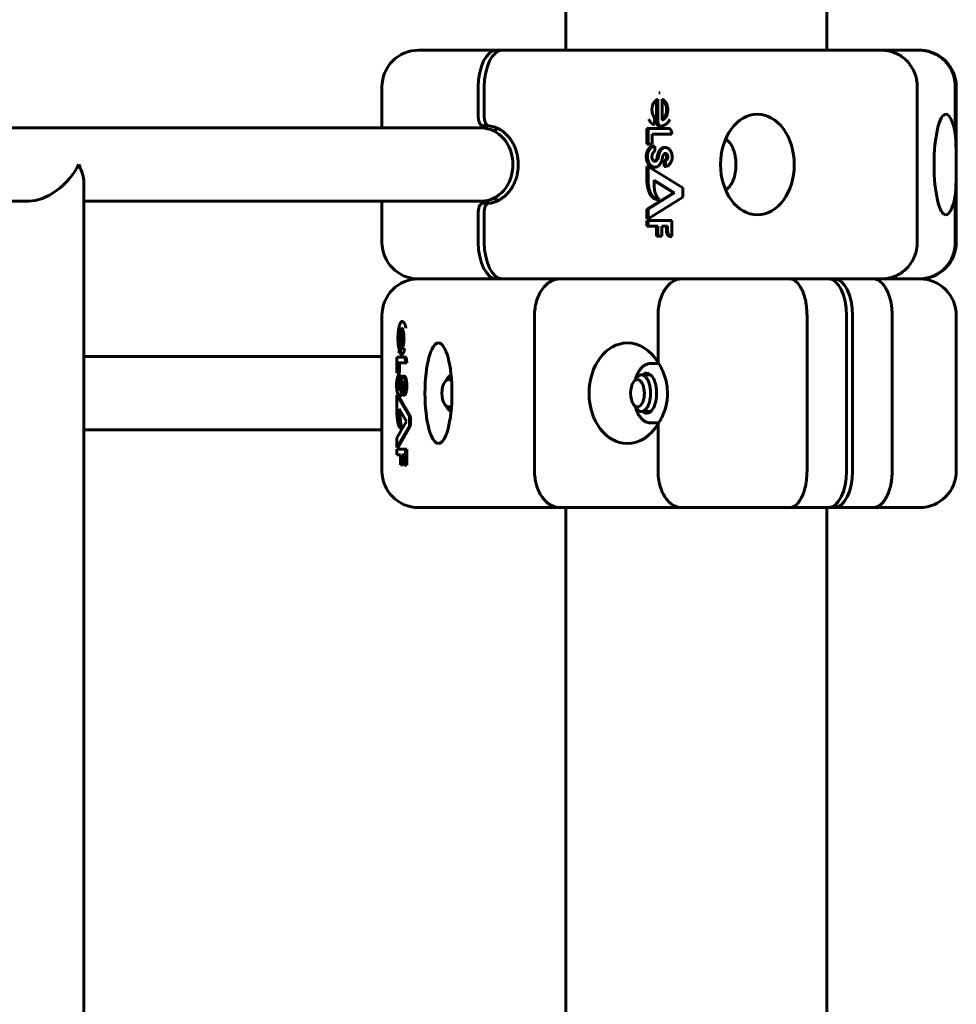
# Model space of a CAD drawing. Units: millimetres. Extents: x -2096 to 2096, y -2682 to 2811.
# Drawn here: x 420 to 624, y 171 to 387 of the extents above; entities that cross this region are included whole.
import ezdxf

# ---------------------------------------------------------------- set-up
doc = ezdxf.new("R2010")
doc.units = ezdxf.units.MM
doc.linetypes.add('K5LT_BASIC', pattern=[0])

msp = doc.modelspace()

# ---------------------------------------------------------------- linework, layer by layer
at = {"color": 150, "linetype": 'K5LT_BASIC', "lineweight": 60}
for p, q in [((539, 380), (539, 516.19)), ((596, 380), (596, 516.19)), ((506.8, 380), (523.85, 380)), ((525.15, 380), (523.85, 380)), ((525.15, 380), (542.2, 380)), ((542.2, 380), (597.2, 380)), ((597.2, 380), (608.03, 380)), ((608.03, 380), (616.2, 380)), ((616.2, 380), (616.32, 380)), ((498.8, 372), (498.8, 363)), ((519.85, 372), (519.85, 365.48)), ((521.15, 365.48), (521.15, 372)), ((559.3, 370.69), (559.57, 370.69)), ((615.8, 338), (615.8, 372)), ((624.1, 361.7), (624.1, 372)), ((624.32, 338), (624.32, 372)), ((558.83, 364.28), (558.83, 369.15)), ((559.1, 369.28), (559.1, 364.28)), ((560.01, 369.27), (560.01, 364.7)), ((558.38, 363.75), (558.38, 365.23)), ((352.45, 363), (520.5, 363)), ((522.12, 363.47), (520.85, 363.47)), ((556.69, 362.9), (556.96, 362.9)), ((556.69, 359.48), (556.69, 362.9)), ((561.38, 362.9), (556.96, 362.9)), ((556.96, 362.9), (556.96, 359.48)), ((558.11, 363.75), (558.38, 363.75)), ((559.49, 363.38), (559.76, 363.38)), ((562.12, 361.64), (562.12, 361.89)), ((557.88, 359.48), (557.88, 361.64)), ((557.88, 361.64), (562.12, 361.64)), ((556.69, 359.48), (556.96, 359.48)), ((556.96, 359.48), (557.88, 359.48)), ((557.6, 358.88), (557.86, 358.88)), ((558.13, 359), (558.4, 359)), ((558.42, 359), (558.4, 359)), ((558.42, 357.96), (558.42, 359)), ((560.47, 358.73), (560.74, 358.73)), ((558.53, 355.87), (558.79, 355.87)), ((560.48, 355.94), (560.75, 355.94)), ((560.48, 354.61), (560.48, 355.94)), ((560.75, 355.94), (560.75, 354.61)), ((556.69, 351.61), (556.69, 354.61)), ((556.69, 354.61), (556.96, 354.61)), ((564.52, 349.93), (556.96, 354.61)), ((556.96, 354.61), (556.96, 351.61)), ((558.08, 354.4), (558.35, 354.4)), ((558.13, 354.4), (558.4, 354.4)), ((560.48, 354.61), (560.75, 354.61)), ((433.62, 39), (433.62, 351)), ((556.69, 351.61), (556.96, 351.61)), ((558.32, 349.83), (558.32, 351.6)), ((558.32, 351.6), (562.76, 348.85)), ((562.49, 348.85), (558.32, 351.43)), ((556.69, 345.22), (562.49, 348.85)), ((562.76, 348.85), (556.96, 345.22)), ((557.04, 349.31), (557.31, 349.31)), ((562.49, 348.85), (562.76, 348.85)), ((564.52, 347.87), (564.52, 349.93)), ((352.45, 347), (421.62, 347)), ((433.62, 347), (520.5, 347)), ((498.8, 347), (498.8, 338)), ((556.96, 343.13), (564.52, 347.87)), ((559.11, 347.34), (559.38, 347.34)), ((624.1, 338), (624.1, 348.3)), ((519.85, 344.53), (519.85, 338)), ((520.85, 346.54), (522.12, 346.54)), ((521.15, 338), (521.15, 344.53)), ((556.69, 345.22), (556.96, 345.22)), ((556.69, 343.13), (556.69, 345.22)), ((556.96, 345.22), (556.96, 343.13)), ((556.69, 343.13), (556.96, 343.13)), ((556.69, 341.5), (556.69, 342.79)), ((556.69, 342.79), (556.96, 342.79)), ((556.96, 342.79), (556.96, 341.5)), ((562.12, 342.79), (556.96, 342.79)), ((562.12, 339.24), (562.12, 342.79)), ((556.69, 341.5), (556.96, 341.5)), ((556.96, 341.5), (559.1, 341.5)), ((558.83, 339.35), (558.83, 341.5)), ((559.1, 341.5), (559.1, 339.35)), ((559.96, 341.5), (561.23, 341.5)), ((559.96, 339.35), (559.96, 341.5)), ((560.96, 340.58), (560.96, 341.5)), ((560.96, 340.58), (561.23, 340.58)), ((561.23, 341.5), (561.23, 340.58)), ((558.83, 339.35), (559.1, 339.35)), ((559.1, 339.35), (559.96, 339.35)), ((561.85, 339.24), (562.12, 339.24)), ((523.85, 330), (506.8, 330)), ((506.8, 330), (523.85, 330)), ((542.2, 330), (523.85, 330)), ((542.2, 330), (525.15, 330)), ((542.2, 330), (564.25, 330)), ((587.9, 330), (542.2, 330)), ((564.25, 330), (587.9, 330)), ((587.9, 330), (596.35, 330)), ((597.65, 330), (596.35, 330)), ((597.65, 330), (606.1, 330)), ((608.03, 330), (597.65, 330)), ((606.1, 330), (616.32, 330)), ((616.2, 330), (608.03, 330)), ((616.32, 330), (616.2, 330)), ((498.8, 288), (498.8, 322)), ((532.14, 288), (532.14, 322)), ((559.13, 311.7), (559.13, 322)), ((591.69, 288), (591.69, 322)), ((600.35, 288), (600.35, 322)), ((601.65, 322), (601.65, 288)), ((610.31, 322), (610.31, 288)), ((624.32, 322), (624.32, 288)), ((502.82, 319.28), (502.82, 314.28)), ((503.26, 320.69), (502.99, 320.69)), ((503.15, 319.27), (503.15, 314.7)), ((503.42, 315.27), (503.42, 318.7)), ((502.82, 315.23), (502.56, 315.23)), ((502.56, 313.75), (502.56, 315.23)), ((498.8, 313), (433.62, 313)), ((503.66, 312.9), (502.04, 312.9)), ((502.04, 312.9), (502.04, 309.48)), ((502.83, 313.75), (502.56, 313.75)), ((502.83, 314.13), (502.83, 313.75)), ((503.33, 313.38), (503.06, 313.38)), ((503.92, 312.9), (503.66, 312.9)), ((502.38, 309.48), (502.38, 311.64)), ((502.38, 311.64), (503.93, 311.64)), ((502.64, 311.64), (502.64, 309.48)), ((503.93, 311.64), (503.93, 311.89)), ((504.2, 311.64), (503.93, 311.64)), ((504.2, 311.89), (504.2, 311.64)), ((557.43, 311.5), (557.43, 311.5)), ((557.43, 311.5), (557.56, 311.5)), ((558.8, 311.5), (557.56, 311.5)), ((558.8, 311.5), (559.26, 311.5)), ((502.04, 309.48), (502.38, 309.48)), ((502.64, 309.48), (502.38, 309.48)), ((502.83, 309), (502.56, 309)), ((502.57, 309), (502.56, 309)), ((502.84, 309), (502.57, 309)), ((502.57, 307.96), (502.57, 309)), ((502.84, 307.96), (502.57, 307.96)), ((502.83, 309), (502.84, 309)), ((502.84, 309), (502.84, 307.96)), ((503.69, 308.73), (503.42, 308.73)), ((513.11, 308.27), (512.53, 307.45)), ((554.36, 308.27), (553.78, 307.45)), ((555.51, 309), (557.52, 309)), ((502.62, 306.96), (502.35, 306.96)), ((503.42, 305.94), (503.42, 304.61)), ((504.81, 299.93), (502.04, 304.61)), ((502.31, 304.61), (502.04, 304.61)), ((502.04, 304.61), (502.04, 301.61)), ((502.31, 304.61), (505.07, 299.93)), ((502.83, 304.4), (502.56, 304.4)), ((503.69, 304.61), (503.42, 304.61)), ((502.53, 299.83), (502.53, 301.6)), ((502.53, 301.6), (504.16, 298.85)), ((513.11, 301.74), (512.53, 302.55)), ((554.36, 301.74), (553.78, 302.55)), ((502.8, 299.83), (502.53, 299.83)), ((502.8, 301.14), (502.8, 299.83)), ((505.07, 299.93), (504.81, 299.93)), ((504.81, 297.87), (504.81, 299.93)), ((505.07, 299.93), (505.07, 297.87)), ((555.51, 301), (557.52, 301)), ((504.16, 298.85), (502.04, 295.22)), ((502.04, 293.13), (504.81, 297.87)), ((505.07, 297.87), (502.31, 293.13)), ((503.19, 297.34), (502.92, 297.34)), ((505.07, 297.87), (504.81, 297.87)), ((557.43, 298.5), (557.43, 298.51)), ((557.56, 298.5), (557.43, 298.5)), ((558.8, 298.5), (557.56, 298.5)), ((559.26, 298.5), (558.8, 298.5)), ((559.13, 288), (559.13, 298.3)), ((498.8, 297), (433.62, 297)), ((502.04, 295.22), (502.04, 293.13)), ((502.31, 293.13), (502.04, 293.13)), ((502.04, 292.79), (502.04, 291.5)), ((503.93, 292.79), (502.04, 292.79)), ((502.04, 291.5), (502.82, 291.5)), ((502.82, 291.5), (502.82, 289.35)), ((503.14, 291.5), (503.6, 291.5)), ((503.14, 289.35), (503.14, 291.5)), ((503.4, 291.5), (503.4, 289.35)), ((503.6, 291.5), (503.6, 290.58)), ((503.93, 289.24), (503.93, 292.79)), ((504.2, 292.79), (503.93, 292.79)), ((504.2, 292.79), (504.2, 289.24)), ((502.82, 289.35), (503.14, 289.35)), ((503.4, 289.35), (503.14, 289.35)), ((504.2, 289.24), (503.93, 289.24)), ((526.93, 280), (506.8, 280)), ((526.93, 280), (525.15, 280)), ((537.71, 280), (526.93, 280)), ((564.25, 280), (537.71, 280)), ((539, 60), (539, 280)), ((587.9, 280), (564.25, 280)), ((596.35, 280), (587.9, 280)), ((596, 60), (596, 280)), ((597.65, 280), (596.35, 280)), ((606.1, 280), (597.65, 280)), ((616.32, 280), (606.1, 280))]:
    msp.add_line(p, q, dxfattribs=at)
for centre, radius, start, end in [((506.8, 372), 8, 90, 180), ((616.32, 372), 8, 0, 90), ((569.69, 355), 7, 46.1439, 52.8683), ((569.69, 355), 7, 307.1317, 313.8538), ((506.8, 338), 8, 180, 270), ((616.32, 338), 8, 270, 0), ((506.8, 322), 8, 90, 180), ((616.32, 322), 8, 0, 90), ((506.8, 288), 8, 180, 270), ((616.32, 288), 8, 270, 0)]:
    msp.add_arc(centre, radius, start, end, dxfattribs=at)
for centre, major_axis, ratio, start_param, end_param in [((523.85, 372), (0, 8), 0.5, 0, 1.570796), ((525.15, 372), (0, -8), 0.5, 3.141593, 4.712389), ((580.85, 355), (0, -11), 0.732051, 3.141593, 6.283185), ((580.85, 355), (0, -11), 0.732051, 1.570796, 3.141593), ((622.04, 355), (0, 11), 0.235229, 0.006889, 3.134748), ((622.04, 355), (0, 11), 0.235229, 5.367177, 6.290074), ((559.49, 364.28), (0, 0.9), 0.732051, 1.570796, 3.139991), ((559.76, 364.28), (0, 0.9), 0.732051, 1.570796, 3.139991), ((520.5, 355), (0, 8), 0.866025, 3.141593, 6.283185), ((527, 355), (0, 8.5), 0.866025, 0.390967, 0.530728), ((559.76, 364.28), (0, 0.9), 0.732051, 3.139991, 3.237294), ((573.32, 355), (0, -5.6), 0.5, -3.589536, -3.589506), ((558.45, 356.66), (0, 0.918), 0.732051, 1.230059, 3.134431), ((558.18, 356.66), (0, 0.918), 0.732051, 3.339155, 3.682262), ((558.4, 356.7), (0, 2.3), 0.732051, 3.142039, 4.525758), ((558.45, 356.66), (0, 0.918), 0.732051, 3.134431, 3.682262), ((425.62, 355), (6.93, 6.93), 0.57735, 3.665191, 5.235988), ((425.62, 355), (-6.93, 6.93), 0.57735, 3.665191, 4.18879), ((558.13, 356.7), (0, 2.3), 0.732051, 3.112376, 3.14204), ((558.4, 356.7), (0, 2.3), 0.732051, 3.112376, 3.142039), ((580.85, 355), (0, -11), 0.732051, 0, 1.570796), ((527, 355), (0, 8.5), 0.866025, 2.610865, 2.750625), ((622.04, 355), (0, 11), 0.235229, 3.134748, 4.057601), ((523.85, 338), (0, -8), 0.5, 4.712389, 6.283185), ((525.15, 338), (0, -8), 0.5, 4.712389, 6.283185), ((596.35, 322), (0, 8), 0.5, 4.712389, 6.283185), ((597.65, 322), (0, 8), 0.5, 4.712389, 6.283185), ((511.15, 305), (0, -11), 0.267949, 3.141593, 6.283185), ((511.15, 305), (0, -11), 0.267949, 1.570796, 3.141593), ((552.46, 305), (0, 11), 0.764771, 0.006889, 3.134748), ((552.46, 305), (0, 11), 0.764771, 5.367177, 6.290074), ((503.06, 314.28), (0, 0.9), 0.267949, 1.570796, 3.139991), ((503.06, 314.28), (0, 0.9), 0.267949, 3.139991, 3.237294), ((503.33, 314.28), (0, 0.9), 0.267949, 3.139991, 3.237294), ((558.8, 305), (0, 6.5), 0.5, 6.125956, 6.283185), ((513.39, 305), (0, -3), 0.5, 3.141593, 3.757072), ((513.39, 305), (0, -3), 0.5, 2.72298, 3.141593), ((554.64, 305), (0, -3), 0.5, 3.141593, 3.757072), ((554.64, 305), (0, -3), 0.5, 5.667706, 9.424778), ((556.64, 305), (0, -4.38), 0.5, 3.141593, 3.558648), ((557.18, 305), (0, -4.38), 0.5, 3.265628, 3.558648), ((556.64, 305), (0, -4.38), 0.5, 1.570796, 3.141593), ((502.58, 306.66), (0, 0.918), 0.267949, 1.230059, 3.134431), ((502.56, 306.7), (0, 2.3), 0.267949, 3.142039, 4.525758), ((502.85, 306.66), (0, 0.918), 0.267949, 1.230059, 2.550601), ((502.58, 306.66), (0, 0.918), 0.267949, 3.134431, 3.682262), ((502.83, 306.7), (0, 2.3), 0.267949, 3.14204, 4.525758), ((513.39, 305), (0, -3), 0.5, 3.757072, 5.667706), ((554.64, 305), (0, -3), 0.5, 3.757072, 5.667706), ((502.56, 306.7), (0, 2.3), 0.267949, 3.112376, 3.142039), ((511.15, 305), (0, -11), 0.267949, 0, 1.570796), ((556.64, 305), (0, -4.38), 0.5, 0, 1.570796), ((513.39, 305), (0, -3), 0.5, 5.667706, 6.701798), ((556.64, 305), (0, -4.38), 0.5, 5.86613, 6.283185), ((557.18, 305), (0, -4.38), 0.5, 5.86613, 6.15915), ((552.46, 305), (0, 11), 0.764771, 3.134748, 4.057601), ((558.8, 305), (0, -6.5), 0.5, 0, 0.15723), ((596.35, 288), (0, 8), 0.5, 3.141593, 4.712389), ((597.65, 288), (0, -8), 0.5, 0, 1.570796)]:
    msp.add_ellipse(centre, major_axis=major_axis, ratio=ratio, start_param=start_param, end_param=end_param, dxfattribs=at)
for points, knots in [([(615.8, 372), (615.8, 372.53), (615.75, 373.05), (615.6, 373.82), (615.54, 374.07), (615.39, 374.57), (615.3, 374.82), (615.01, 375.55), (614.77, 376.01), (614.21, 376.88), (613.88, 377.29), (613.17, 378.03), (612.78, 378.36), (612.14, 378.8), (611.92, 378.93), (611.47, 379.18), (611.01, 379.4), (610.54, 379.58), (610.05, 379.73), (609.81, 379.8), (609.3, 379.9), (609.05, 379.94), (608.54, 379.99), (608.29, 380), (608.03, 380)], [0, 0, 0, 0, 0.00156232, 0.00156232, 0.00234348, 0.00234348, 0.00312464, 0.00312464, 0.00468696, 0.00468696, 0.00624928, 0.00624928, 0.0078116, 0.0078116, 0.00859276, 0.00859276, 0.00937392, 0.01015508, 0.01015508, 0.01093624, 0.01093624, 0.0117174, 0.0117174, 0.01249857, 0.01249857, 0.01249857, 0.01249857]), ([(624.1, 372), (624.1, 372.53), (624.04, 373.05), (623.89, 373.82), (623.83, 374.07), (623.68, 374.58), (623.59, 374.83), (623.3, 375.55), (623.05, 376.01), (622.48, 376.88), (622.15, 377.29), (621.42, 378.03), (621.02, 378.36), (620.38, 378.8), (620.15, 378.94), (619.7, 379.18), (619.23, 379.4), (618.75, 379.58), (618.25, 379.73), (618, 379.8), (617.49, 379.9), (617.23, 379.94), (616.85, 379.98), (616.72, 379.99), (616.46, 380), (616.33, 380), (616.2, 380)], [0, 0, 0, 0, 0.00156349, 0.00156349, 0.00234524, 0.00234524, 0.00312699, 0.00312699, 0.00469048, 0.00469048, 0.00625398, 0.00625398, 0.00781747, 0.00781747, 0.00859922, 0.00859922, 0.00938097, 0.01016272, 0.01016272, 0.01094446, 0.01094446, 0.01172621, 0.01172621, 0.01211708, 0.01211708, 0.01250796, 0.01250796, 0.01250796, 0.01250796]), ([(519.85, 365.48), (519.85, 365.34), (519.86, 365.21), (519.88, 364.96), (519.9, 364.83), (519.95, 364.59), (519.98, 364.47), (520.05, 364.26), (520.1, 364.15), (520.23, 363.87), (520.35, 363.72), (520.59, 363.52), (520.72, 363.47), (520.85, 363.47)], [0, 0, 0, 0, 0.000391138, 0.000391138, 0.000782275, 0.000782275, 0.001173413, 0.001173413, 0.00156455, 0.00156455, 0.002346825, 0.002346825, 0.0031291, 0.0031291, 0.0031291, 0.0031291]), ([(522.1, 363.47), (522.05, 363.48), (522, 363.49), (521.89, 363.53), (521.83, 363.57), (521.71, 363.67), (521.65, 363.74), (521.54, 363.88), (521.49, 363.97), (521.35, 364.24), (521.28, 364.47), (521.18, 364.95), (521.15, 365.21), (521.15, 365.48)], [0.000101028, 0.000101028, 0.000101028, 0.000101028, 0.000391137, 0.000391137, 0.000782274, 0.000782274, 0.001173411, 0.001173411, 0.001564548, 0.001564548, 0.002346822, 0.002346822, 0.003129096, 0.003129096, 0.003129096, 0.003129096]), ([(522.1, 346.53), (522.11, 346.53), (522.12, 346.54), (522.19, 346.54), (522.26, 346.55), (522.48, 346.58), (522.63, 346.61), (523, 346.69), (523.21, 346.75), (523.65, 346.9), (523.86, 346.99), (524.11, 347.1), (524.15, 347.12), (524.36, 347.24), (524.54, 347.32), (524.91, 347.55), (525.12, 347.69), (525.52, 348), (525.72, 348.17), (526.11, 348.54), (526.29, 348.74), (526.65, 349.17), (526.83, 349.39), (527.12, 349.82), (527.24, 350.02), (527.51, 350.49), (527.65, 350.76), (527.9, 351.34), (528.01, 351.63), (528.21, 352.25), (528.3, 352.57), (528.43, 353.19), (528.48, 353.48), (528.56, 354.12), (528.59, 354.47), (528.6, 355.08), (528.59, 355.32), (528.57, 355.77), (528.55, 355.98), (528.48, 356.54), (528.42, 356.89), (528.27, 357.56), (528.18, 357.89), (527.96, 358.52), (527.84, 358.83), (527.57, 359.41), (527.42, 359.69), (527.1, 360.22), (526.93, 360.47), (526.6, 360.91), (526.43, 361.11), (526.07, 361.51), (525.87, 361.7), (525.47, 362.05), (525.26, 362.21), (524.84, 362.5), (524.63, 362.63), (524.34, 362.79), (524.27, 362.83), (524.05, 362.93), (523.91, 363), (523.55, 363.14), (523.33, 363.22), (523.02, 363.31), (522.92, 363.33), (522.61, 363.4), (522.39, 363.44), (522.15, 363.47), (522.14, 363.47), (522.12, 363.47), (522.11, 363.47), (522.1, 363.47)], [0.12782, 0.12782, 0.12782, 0.12782, 0.15577, 0.15577, 0.383461, 0.383461, 0.894741, 0.894741, 1.635794, 1.635794, 2.385869, 2.385869, 2.53233, 2.53233, 3.145251, 3.145251, 3.920738, 3.920738, 4.710865, 4.710865, 5.518267, 5.518267, 6.345265, 6.345265, 6.996845, 6.996845, 7.858666, 7.858666, 8.720487, 8.720487, 9.623684, 9.623684, 10.401137, 10.401137, 11.345834, 11.345834, 11.997991, 11.997991, 12.543918, 12.543918, 13.489451, 13.489451, 14.401894, 14.401894, 15.301821, 15.301821, 16.180852, 16.180852, 17.038382, 17.038382, 17.798202, 17.798202, 18.617575, 18.617575, 19.417326, 19.417326, 20.200008, 20.200008, 20.463829, 20.463829, 20.969491, 20.969491, 21.726015, 21.726015, 22.050387, 22.050387, 22.793882, 22.793882, 22.844143, 22.844143, 22.872101, 22.872101, 22.872101, 22.872101]), ([(624.1, 361.7), (624.14, 361.23), (624.18, 360.73), (624.23, 359.69), (624.25, 359.14), (624.28, 358), (624.28, 357.41), (624.29, 356.22), (624.3, 355.62), (624.3, 355)], [0, 0, 0, 0, 0.001818967, 0.001818967, 0.003637935, 0.003637935, 0.005456902, 0.005456902, 0.007275869, 0.007275869, 0.007275869, 0.007275869]), ([(574.54, 349.96), (574.54, 349.96), (574.55, 349.97), (574.56, 349.98), (574.57, 349.99), (574.6, 350.02), (574.62, 350.03), (574.66, 350.08), (574.69, 350.12), (574.77, 350.21), (574.81, 350.26), (574.93, 350.41), (575, 350.51), (575.14, 350.73), (575.21, 350.84), (575.35, 351.1), (575.41, 351.23), (575.54, 351.52), (575.6, 351.67), (575.71, 352), (575.77, 352.17), (575.87, 352.52), (575.91, 352.71), (575.99, 353.09), (576.03, 353.29), (576.06, 353.54), (576.07, 353.59), (576.09, 353.72), (576.1, 353.81), (576.13, 354.08), (576.14, 354.27), (576.15, 354.55), (576.16, 354.66), (576.17, 354.99), (576.16, 355.22), (576.15, 355.67), (576.13, 355.89), (576.08, 356.32), (576.06, 356.53), (575.99, 356.92), (575.96, 357.1), (575.89, 357.39), (575.86, 357.5), (575.81, 357.71), (575.77, 357.82), (575.72, 357.98), (575.7, 358.04), (575.67, 358.14), (575.65, 358.19), (575.6, 358.33), (575.56, 358.44), (575.47, 358.64), (575.43, 358.74), (575.32, 358.97), (575.25, 359.1), (575.15, 359.27), (575.12, 359.31), (575.06, 359.41), (575.02, 359.47), (574.97, 359.54), (574.96, 359.56), (574.94, 359.59), (574.93, 359.6), (574.91, 359.63), (574.89, 359.65), (574.86, 359.69), (574.84, 359.72), (574.76, 359.81), (574.72, 359.86), (574.62, 359.96), (574.58, 360.01), (574.54, 360.05)], [0, 0, 0, 0, 0.051379, 0.051379, 0.164695, 0.164695, 0.32939, 0.32939, 0.65878, 0.65878, 1.158847, 1.158847, 1.988362, 1.988362, 2.875662, 2.875662, 3.803076, 3.803076, 4.779208, 4.779208, 5.789543, 5.789543, 6.831146, 6.831146, 7.904286, 7.904286, 8.145288, 8.145288, 8.613429, 8.613429, 9.54971, 9.54971, 10.087169, 10.087169, 11.239409, 11.239409, 12.382479, 12.382479, 13.498183, 13.498183, 14.471193, 14.471193, 15.087413, 15.087413, 15.703634, 15.703634, 16.073275, 16.073275, 16.320699, 16.320699, 16.978571, 16.978571, 17.63726, 17.63726, 18.589865, 18.589865, 18.888916, 18.888916, 19.377876, 19.377876, 19.500116, 19.500116, 19.622356, 19.622356, 19.754007, 19.754007, 20.01731, 20.01731, 20.543914, 20.543914, 21, 21, 21, 21]), ([(624.3, 355), (624.3, 354.63), (624.29, 354.13), (624.29, 353.26), (624.28, 352.65), (624.27, 351.86), (624.26, 351.26), (624.23, 350.41), (624.21, 349.78), (624.17, 349.15), (624.14, 348.74), (624.11, 348.43), (624.1, 348.3)], [0, 0, 0, 0, 2.002327, 2.66651, 4.679416, 5.363769, 7.072792, 8.069934, 10.313523, 10.928376, 12.126775, 13, 13, 13, 13]), ([(520.85, 346.54), (520.78, 346.54), (520.72, 346.52), (520.59, 346.47), (520.53, 346.43), (520.41, 346.33), (520.35, 346.27), (520.24, 346.13), (520.19, 346.04), (520.05, 345.76), (519.98, 345.54), (519.88, 345.06), (519.85, 344.79), (519.85, 344.53)], [0, 0, 0, 0, 0.000391137, 0.000391137, 0.000782274, 0.000782274, 0.001173411, 0.001173411, 0.001564548, 0.001564548, 0.002346822, 0.002346822, 0.003129096, 0.003129096, 0.003129096, 0.003129096]), ([(521.15, 344.53), (521.15, 344.66), (521.16, 344.79), (521.18, 345.05), (521.2, 345.18), (521.25, 345.42), (521.28, 345.53), (521.35, 345.75), (521.4, 345.85), (521.53, 346.13), (521.65, 346.28), (521.87, 346.47), (521.98, 346.52), (522.1, 346.53)], [0, 0, 0, 0, 0.000391138, 0.000391138, 0.000782275, 0.000782275, 0.001173413, 0.001173413, 0.00156455, 0.00156455, 0.002346825, 0.002346825, 0.003028721, 0.003028721, 0.003028721, 0.003028721]), ([(615.8, 338), (615.8, 337.48), (615.75, 336.96), (615.6, 336.19), (615.54, 335.94), (615.39, 335.43), (615.3, 335.18), (615.01, 334.46), (614.77, 334), (614.21, 333.13), (613.88, 332.72), (613.17, 331.98), (612.78, 331.65), (612.14, 331.21), (611.92, 331.07), (611.47, 330.83), (611.01, 330.6), (610.54, 330.43), (610.05, 330.27), (609.81, 330.21), (609.3, 330.11), (609.05, 330.07), (608.54, 330.02), (608.29, 330), (608.03, 330)], [0, 0, 0, 0, 0.00156232, 0.00156232, 0.00234348, 0.00234348, 0.00312464, 0.00312464, 0.00468696, 0.00468696, 0.00624928, 0.00624928, 0.0078116, 0.0078116, 0.00859276, 0.00859276, 0.00937392, 0.01015508, 0.01015508, 0.01093624, 0.01093624, 0.0117174, 0.0117174, 0.01249857, 0.01249857, 0.01249857, 0.01249857]), ([(624.1, 338), (624.1, 337.47), (624.04, 336.96), (623.89, 336.19), (623.83, 335.93), (623.68, 335.43), (623.59, 335.18), (623.3, 334.46), (623.05, 334), (622.48, 333.13), (622.15, 332.71), (621.42, 331.98), (621.02, 331.65), (620.38, 331.21), (620.15, 331.07), (619.7, 330.83), (619.23, 330.6), (618.75, 330.43), (618.25, 330.27), (618, 330.21), (617.49, 330.11), (617.23, 330.07), (616.85, 330.03), (616.72, 330.02), (616.46, 330.01), (616.33, 330), (616.2, 330)], [0, 0, 0, 0, 0.00156349, 0.00156349, 0.00234524, 0.00234524, 0.00312699, 0.00312699, 0.00469048, 0.00469048, 0.00625398, 0.00625398, 0.00781747, 0.00781747, 0.00859922, 0.00859922, 0.00938097, 0.01016272, 0.01016272, 0.01094446, 0.01094446, 0.01172621, 0.01172621, 0.01211708, 0.01211708, 0.01250796, 0.01250796, 0.01250796, 0.01250796]), ([(532.14, 322), (532.14, 322.53), (532.18, 323.05), (532.29, 323.82), (532.33, 324.07), (532.44, 324.57), (532.5, 324.82), (532.71, 325.55), (532.88, 326.01), (533.28, 326.88), (533.52, 327.29), (534.03, 328.03), (534.31, 328.36), (534.76, 328.8), (534.92, 328.93), (535.24, 329.18), (535.57, 329.4), (535.91, 329.58), (536.26, 329.73), (536.44, 329.8), (536.8, 329.9), (536.98, 329.94), (537.34, 329.99), (537.53, 330), (537.71, 330)], [0, 0, 0, 0, 0.00156232, 0.00156232, 0.00234348, 0.00234348, 0.00312464, 0.00312464, 0.00468696, 0.00468696, 0.00624928, 0.00624928, 0.0078116, 0.0078116, 0.00859276, 0.00859276, 0.00937392, 0.01015508, 0.01015508, 0.01093624, 0.01093624, 0.0117174, 0.0117174, 0.01249857, 0.01249857, 0.01249857, 0.01249857]), ([(559.13, 322), (559.13, 322.53), (559.16, 323.05), (559.26, 323.82), (559.3, 324.07), (559.4, 324.58), (559.46, 324.83), (559.65, 325.55), (559.81, 326.01), (560.18, 326.88), (560.4, 327.29), (560.87, 328.03), (561.13, 328.36), (561.55, 328.8), (561.69, 328.94), (561.99, 329.18), (562.29, 329.4), (562.6, 329.58), (562.92, 329.73), (563.09, 329.8), (563.42, 329.9), (563.58, 329.94), (563.83, 329.98), (563.91, 329.99), (564.08, 330), (564.17, 330), (564.25, 330)], [0, 0, 0, 0, 0.00156349, 0.00156349, 0.00234524, 0.00234524, 0.00312699, 0.00312699, 0.00469048, 0.00469048, 0.00625398, 0.00625398, 0.00781747, 0.00781747, 0.00859922, 0.00859922, 0.00938097, 0.01016272, 0.01016272, 0.01094446, 0.01094446, 0.01172621, 0.01172621, 0.01211708, 0.01211708, 0.01250796, 0.01250796, 0.01250796, 0.01250796]), ([(591.69, 322), (591.69, 322.53), (591.67, 323.05), (591.59, 323.82), (591.56, 324.07), (591.49, 324.57), (591.45, 324.82), (591.31, 325.55), (591.19, 326.01), (590.91, 326.88), (590.75, 327.29), (590.4, 328.03), (590.21, 328.36), (589.9, 328.8), (589.79, 328.93), (589.58, 329.18), (589.35, 329.4), (589.12, 329.58), (588.88, 329.73), (588.76, 329.8), (588.52, 329.9), (588.4, 329.94), (588.21, 329.98), (588.15, 329.99), (588.02, 330), (587.96, 330), (587.9, 330)], [0, 0, 0, 0, 0.00156255, 0.00156255, 0.00234382, 0.00234382, 0.0031251, 0.0031251, 0.00468765, 0.00468765, 0.0062502, 0.0062502, 0.00781274, 0.00781274, 0.00859402, 0.00859402, 0.00937529, 0.01015657, 0.01015657, 0.01093784, 0.01093784, 0.01171912, 0.01171912, 0.01210975, 0.01210975, 0.01250039, 0.01250039, 0.01250039, 0.01250039]), ([(610.31, 322), (610.31, 322.53), (610.28, 323.05), (610.2, 323.82), (610.17, 324.07), (610.09, 324.57), (610.04, 324.82), (609.88, 325.55), (609.76, 326.01), (609.45, 326.88), (609.27, 327.29), (608.89, 328.03), (608.68, 328.36), (608.33, 328.8), (608.21, 328.93), (607.97, 329.18), (607.72, 329.4), (607.46, 329.58), (607.2, 329.73), (607.06, 329.8), (606.79, 329.9), (606.65, 329.94), (606.45, 329.98), (606.38, 329.99), (606.24, 330), (606.17, 330), (606.1, 330)], [0, 0, 0, 0, 0.00156255, 0.00156255, 0.00234382, 0.00234382, 0.0031251, 0.0031251, 0.00468765, 0.00468765, 0.0062502, 0.0062502, 0.00781274, 0.00781274, 0.00859402, 0.00859402, 0.00937529, 0.01015657, 0.01015657, 0.01093784, 0.01093784, 0.01171912, 0.01171912, 0.01210975, 0.01210975, 0.01250039, 0.01250039, 0.01250039, 0.01250039]), ([(557.56, 311.5), (557.51, 311.5), (557.47, 311.5), (557.38, 311.5), (557.33, 311.49), (557.2, 311.48), (557.11, 311.46), (556.93, 311.42), (556.84, 311.4), (556.66, 311.34), (556.57, 311.3), (556.4, 311.22), (556.33, 311.18), (556.16, 311.08), (556.07, 311.02), (555.9, 310.89), (555.81, 310.82), (555.63, 310.66), (555.55, 310.58), (555.37, 310.39), (555.29, 310.29), (555.12, 310.06), (555.04, 309.94), (554.87, 309.68), (554.8, 309.54), (554.64, 309.24), (554.57, 309.09), (554.43, 308.75), (554.36, 308.57), (554.26, 308.27), (554.22, 308.15), (554.18, 308.03)], [0, 0, 0, 0, 0.242622, 0.242622, 0.50162, 0.50162, 1.008424, 1.008424, 1.52257, 1.52257, 2.056417, 2.056417, 2.537301, 2.537301, 3.117696, 3.117696, 3.731677, 3.731677, 4.381953, 4.381953, 5.07818, 5.07818, 5.818108, 5.818108, 6.593464, 6.593464, 7.408438, 7.408438, 8.26014, 8.26014, 8.820056, 8.820056, 8.820056, 8.820056]), ([(559.13, 311.7), (559.44, 311.23), (559.73, 310.73), (560.24, 309.69), (560.46, 309.14), (560.83, 308), (560.97, 307.41), (561.15, 306.22), (561.2, 305.62), (561.2, 305)], [0, 0, 0, 0, 0.001818967, 0.001818967, 0.003637935, 0.003637935, 0.005456902, 0.005456902, 0.007275869, 0.007275869, 0.007275869, 0.007275869]), ([(513.11, 308.27), (513.17, 308.36), (513.27, 308.48), (513.45, 308.66), (513.65, 308.82), (513.81, 308.91), (513.9, 308.94)], [0, 0, 0, 0, 1.82102, 2.83154, 4.852581, 7, 7, 7, 7]), ([(554.36, 308.27), (554.42, 308.36), (554.52, 308.48), (554.7, 308.66), (554.85, 308.79), (555.05, 308.9), (555.26, 308.98), (555.43, 309), (555.51, 309)], [0, 0, 0, 0, 1.655951, 2.574871, 4.412711, 5.331631, 7.169471, 9, 9, 9, 9]), ([(555.51, 309), (555.59, 309), (555.72, 308.99), (555.89, 308.94), (556.05, 308.86), (556.25, 308.73), (556.48, 308.52), (556.69, 308.25), (556.88, 307.93), (557.06, 307.56), (557.2, 307.15), (557.32, 306.71), (557.42, 306.24), (557.48, 305.75), (557.51, 305.25), (557.51, 304.75), (557.48, 304.25), (557.42, 303.76), (557.32, 303.29), (557.2, 302.85), (557.05, 302.45), (556.88, 302.08), (556.69, 301.76), (556.48, 301.49), (556.25, 301.27), (556.01, 301.12), (555.76, 301.02), (555.59, 301), (555.51, 301)], [0, 0, 0, 0, 1.160185, 1.740277, 2.320369, 3.480554, 4.640738, 5.800923, 6.961108, 8.121292, 9.281477, 10.441662, 11.601846, 12.762031, 13.922215, 15.0824, 16.242585, 17.402769, 18.562954, 19.723139, 20.883323, 22.043508, 23.203692, 24.363877, 25.524062, 26.684246, 27.844431, 29, 29, 29, 29]), ([(561.2, 305), (561.2, 304.63), (561.18, 304.13), (561.07, 303.14), (560.91, 302.34), (560.65, 301.44), (560.49, 300.97), (560.27, 300.41), (560.06, 299.93), (559.73, 299.29), (559.44, 298.78), (559.21, 298.43), (559.13, 298.3)], [0, 0, 0, 0, 2.002327, 2.66651, 5.363769, 6.394777, 7.739929, 8.069934, 9.687849, 10.621495, 12.126775, 13, 13, 13, 13]), ([(513.9, 301.07), (513.81, 301.1), (513.69, 301.16), (513.48, 301.31), (513.3, 301.48), (513.17, 301.65), (513.11, 301.74)], [0, 0, 0, 0, 2.155459, 3.165979, 5.18702, 7, 7, 7, 7]), ([(554.18, 301.98), (554.21, 301.89), (554.24, 301.8), (554.32, 301.55), (554.37, 301.4), (554.47, 301.16), (554.5, 301.07), (554.59, 300.88), (554.63, 300.79), (554.7, 300.65), (554.73, 300.6), (554.77, 300.51), (554.79, 300.48), (554.86, 300.35), (554.91, 300.27), (555.02, 300.09), (555.08, 300.01), (555.22, 299.81), (555.31, 299.7), (555.49, 299.49), (555.58, 299.39), (555.77, 299.22), (555.86, 299.14), (556, 299.03), (556.04, 299.01), (556.17, 298.92), (556.25, 298.87), (556.43, 298.77), (556.52, 298.73), (556.69, 298.66), (556.77, 298.63), (556.94, 298.58), (557.03, 298.56), (557.21, 298.53), (557.3, 298.51), (557.41, 298.51), (557.42, 298.51), (557.47, 298.51), (557.51, 298.5), (557.56, 298.5)], [17.171036, 17.171036, 17.171036, 17.171036, 17.590727, 17.590727, 18.295545, 18.295545, 18.764656, 18.764656, 19.233767, 19.233767, 19.515049, 19.515049, 19.70473, 19.70473, 20.206396, 20.206396, 20.710382, 20.710382, 21.458545, 21.458545, 22.164064, 22.164064, 22.823929, 22.823929, 23.097374, 23.097374, 23.644266, 23.644266, 24.214887, 24.214887, 24.66529, 24.66529, 25.191835, 25.191835, 25.701487, 25.701487, 25.757344, 25.757344, 26, 26, 26, 26]), ([(555.51, 301), (555.43, 301), (555.3, 301.02), (555.14, 301.07), (554.97, 301.14), (554.77, 301.27), (554.55, 301.48), (554.42, 301.65), (554.36, 301.74)], [0, 0, 0, 0, 1.83784, 2.75676, 3.67568, 5.513521, 7.351361, 9, 9, 9, 9]), ([(532.14, 288), (532.14, 287.48), (532.18, 286.96), (532.29, 286.19), (532.33, 285.94), (532.44, 285.43), (532.5, 285.18), (532.71, 284.46), (532.88, 284), (533.28, 283.13), (533.52, 282.72), (534.03, 281.98), (534.31, 281.65), (534.76, 281.21), (534.92, 281.07), (535.24, 280.83), (535.57, 280.6), (535.91, 280.43), (536.26, 280.27), (536.44, 280.21), (536.8, 280.11), (536.98, 280.07), (537.34, 280.02), (537.53, 280), (537.71, 280)], [0, 0, 0, 0, 0.00156232, 0.00156232, 0.00234348, 0.00234348, 0.00312464, 0.00312464, 0.00468696, 0.00468696, 0.00624928, 0.00624928, 0.0078116, 0.0078116, 0.00859276, 0.00859276, 0.00937392, 0.01015508, 0.01015508, 0.01093624, 0.01093624, 0.0117174, 0.0117174, 0.01249857, 0.01249857, 0.01249857, 0.01249857]), ([(559.13, 288), (559.13, 287.47), (559.16, 286.96), (559.26, 286.19), (559.3, 285.93), (559.4, 285.43), (559.46, 285.18), (559.65, 284.46), (559.81, 284), (560.18, 283.13), (560.4, 282.71), (560.87, 281.98), (561.13, 281.65), (561.55, 281.21), (561.69, 281.07), (561.99, 280.83), (562.29, 280.6), (562.6, 280.43), (562.92, 280.27), (563.09, 280.21), (563.42, 280.11), (563.58, 280.07), (563.83, 280.03), (563.91, 280.02), (564.08, 280.01), (564.17, 280), (564.25, 280)], [0, 0, 0, 0, 0.00156349, 0.00156349, 0.00234524, 0.00234524, 0.00312699, 0.00312699, 0.00469048, 0.00469048, 0.00625398, 0.00625398, 0.00781747, 0.00781747, 0.00859922, 0.00859922, 0.00938097, 0.01016272, 0.01016272, 0.01094446, 0.01094446, 0.01172621, 0.01172621, 0.01211708, 0.01211708, 0.01250796, 0.01250796, 0.01250796, 0.01250796]), ([(591.69, 288), (591.69, 287.48), (591.67, 286.96), (591.59, 286.19), (591.56, 285.94), (591.49, 285.43), (591.45, 285.18), (591.31, 284.46), (591.19, 284), (590.91, 283.13), (590.75, 282.72), (590.4, 281.98), (590.21, 281.65), (589.9, 281.21), (589.79, 281.07), (589.58, 280.83), (589.35, 280.6), (589.12, 280.43), (588.88, 280.27), (588.76, 280.21), (588.52, 280.11), (588.4, 280.07), (588.21, 280.03), (588.15, 280.02), (588.02, 280.01), (587.96, 280), (587.9, 280)], [0, 0, 0, 0, 0.00156255, 0.00156255, 0.00234382, 0.00234382, 0.0031251, 0.0031251, 0.00468765, 0.00468765, 0.0062502, 0.0062502, 0.00781274, 0.00781274, 0.00859402, 0.00859402, 0.00937529, 0.01015657, 0.01015657, 0.01093784, 0.01093784, 0.01171912, 0.01171912, 0.01210975, 0.01210975, 0.01250039, 0.01250039, 0.01250039, 0.01250039]), ([(610.31, 288), (610.31, 287.48), (610.28, 286.96), (610.2, 286.19), (610.17, 285.94), (610.09, 285.43), (610.04, 285.18), (609.88, 284.46), (609.76, 284), (609.45, 283.13), (609.27, 282.72), (608.89, 281.98), (608.68, 281.65), (608.33, 281.21), (608.21, 281.07), (607.97, 280.83), (607.72, 280.6), (607.46, 280.43), (607.2, 280.27), (607.06, 280.21), (606.79, 280.11), (606.65, 280.07), (606.45, 280.03), (606.38, 280.02), (606.24, 280.01), (606.17, 280), (606.1, 280)], [0, 0, 0, 0, 0.00156255, 0.00156255, 0.00234382, 0.00234382, 0.0031251, 0.0031251, 0.00468765, 0.00468765, 0.0062502, 0.0062502, 0.00781274, 0.00781274, 0.00859402, 0.00859402, 0.00937529, 0.01015657, 0.01015657, 0.01093784, 0.01093784, 0.01171912, 0.01171912, 0.01210975, 0.01210975, 0.01250039, 0.01250039, 0.01250039, 0.01250039])]:
    msp.add_open_spline(points, degree=3, knots=knots, dxfattribs=at)
for points, weights in [([(558.38, 365.23), (557.22, 366.66), (557.59, 368.74), (559.1, 369.28)], [1, 0.650585295595, 0.650585295595, 1]), ([(560.01, 364.7), (562.11, 365.5), (562.11, 368.48), (560.01, 369.27)], [1, 0.511995642171, 0.511995642171, 1]), ([(560.01, 369.14), (561.55, 368.15), (561.55, 365.82), (560.01, 364.84)], [0.891150754543, 0.54827328834, 0.548278724076, 0.891167061752]), ([(558.11, 363.75), (557.74, 364), (557.4, 364.37), (557.13, 364.88)], [1, 0.882390719792, 0.788870406615, 0.719439060467]), ([(559.82, 363.39), (560.52, 363.48), (561.21, 363.93), (561.7, 364.82)], [1, 0.815802300469, 0.690693159686, 0.62467257765]), ([(562.12, 361.89), (562.12, 362.48), (561.81, 362.9), (561.38, 362.9)], [1, 0.804737854124, 0.804737854124, 1]), ([(558.08, 354.4), (555.9, 354.73), (555.58, 357.7), (557.6, 358.88)], [1, 0.503862392508, 0.503862392508, 1]), ([(557.86, 358.88), (555.85, 357.7), (556.17, 354.73), (558.35, 354.4)], [1, 0.503862392508, 0.503862392508, 1]), ([(557.6, 358.88), (557.77, 358.96), (557.95, 359), (558.13, 359)], [1, 0.99092755159, 0.99056122384, 0.99890101675]), ([(557.82, 356.96), (557.91, 357.4), (558.12, 357.75), (558.42, 357.96)], [1, 0.944184752053, 0.944184752053, 1]), ([(558.4, 359), (558.22, 359), (558.04, 358.96), (557.86, 358.88)], [0.998902721393, 0.990561173966, 0.990926933502, 1]), ([(559.04, 357.08), (559.13, 357.4), (559.25, 357.71), (559.4, 357.99)], [1, 0.994118258624, 0.994118258624, 1]), ([(559.67, 357.99), (559.52, 357.71), (559.4, 357.4), (559.31, 357.08)], [1, 0.994118258624, 0.994118258624, 1]), ([(559.4, 357.99), (559.65, 358.46), (560.03, 358.73), (560.47, 358.73)], [1, 0.920863891634, 0.913511952238, 0.977944181814]), ([(560.74, 358.73), (560.3, 358.73), (559.92, 358.46), (559.67, 357.99)], [0.97796680806, 0.913510232291, 0.920854629604, 1]), ([(560.34, 357.18), (560.44, 357.35), (560.58, 357.45), (560.74, 357.45)], [1, 0.916949917195, 0.904726517023, 0.963329799484]), ([(560.48, 355.94), (561.3, 355.97), (561.46, 357.11), (560.61, 357.43)], [1, 0.425676305981, 0.396039477705, 0.911089515172]), ([(560.86, 358.72), (560.82, 358.73), (560.78, 358.73), (560.74, 358.73)], [1, 0.991904356992, 0.984559959678, 0.97796680806]), ([(560.74, 357.45), (560.77, 357.45), (560.79, 357.45), (560.82, 357.44)], [0.963329799484, 0.973443662597, 0.985667062769, 1]), ([(560.75, 354.61), (563.45, 354.68), (563.55, 358.38), (560.86, 358.72)], [1, 0.370936430919, 0.370936430919, 1]), ([(560.82, 357.44), (561.74, 357.25), (561.68, 355.98), (560.75, 355.94)], [1, 0.394426915248, 0.394426915248, 1]), ([(558.53, 355.87), (558.75, 356.03), (558.9, 356.31), (558.95, 356.65)], [1, 0.936533058435, 0.936533058435, 1]), ([(559.22, 356.65), (559.17, 356.31), (559.02, 356.03), (558.79, 355.87)], [1, 0.936533058435, 0.936533058435, 1]), ([(558.95, 356.65), (558.97, 356.79), (559, 356.94), (559.04, 357.08)], [1, 0.997719345004, 0.997719345004, 1]), ([(559.31, 357.08), (559.27, 356.94), (559.24, 356.79), (559.22, 356.65)], [1, 0.997719345004, 0.997719345004, 1]), ([(560.06, 356.27), (560.1, 356.6), (560.2, 356.91), (560.34, 357.18)], [1, 0.983507961253, 0.983507961253, 1]), ([(557.04, 349.31), (556.82, 350.04), (556.7, 350.82), (556.69, 351.61)], [1, 0.987902864303, 0.987902864303, 1]), ([(556.96, 351.61), (556.97, 350.82), (557.08, 350.04), (557.31, 349.31)], [1, 0.987902864303, 0.987902864303, 1]), ([(559.11, 347.34), (558.16, 347.36), (557.38, 348.1), (557.04, 349.31)], [1, 0.884944450868, 0.884944450868, 1]), ([(557.31, 349.31), (557.65, 348.1), (558.43, 347.36), (559.38, 347.34)], [1, 0.884944450868, 0.884944450868, 1]), ([(559.38, 347.34), (558.78, 347.94), (558.4, 348.82), (558.32, 349.83)], [1, 0.943266403135, 0.943266403135, 1]), ([(561.85, 339.24), (561.3, 339.28), (560.94, 339.83), (560.96, 340.58)], [1, 0.804737854124, 0.804737854124, 1]), ([(561.23, 340.58), (561.2, 339.83), (561.57, 339.28), (562.12, 339.24)], [1, 0.804737854124, 0.804737854124, 1]), ([(502.56, 315.23), (502.13, 316.66), (502.27, 318.74), (502.82, 319.28)], [1, 0.650585295595, 0.650585295595, 1]), ([(502.82, 318.73), (502.52, 317.68), (502.54, 316.2), (502.82, 315.24)], [0.805570667502, 0.67251989655, 0.73578064167, 0.995352902862]), ([(503.15, 314.7), (503.92, 315.5), (503.92, 318.48), (503.15, 319.27)], [1, 0.511995642171, 0.511995642171, 1]), ([(503.09, 313.39), (503.34, 313.48), (503.59, 313.93), (503.77, 314.82)], [1, 0.815802300469, 0.690693159686, 0.62467257765]), ([(503.93, 311.89), (503.93, 312.48), (503.81, 312.9), (503.66, 312.9)], [1, 0.804737854124, 0.804737854124, 1]), ([(503.92, 312.9), (504.08, 312.9), (504.2, 312.48), (504.2, 311.89)], [1, 0.804737854124, 0.804737854124, 1]), ([(502.37, 308.88), (501.63, 307.7), (501.75, 304.73), (502.55, 304.4)], [1, 0.503862392508, 0.503862392508, 1]), ([(502.35, 306.96), (502.38, 307.4), (502.46, 307.75), (502.57, 307.96)], [1, 0.944184752053, 0.944184752053, 1]), ([(502.56, 309), (502.5, 309), (502.43, 308.96), (502.37, 308.88)], [0.998902721393, 0.990561173966, 0.990926933502, 1]), ([(502.84, 307.96), (502.73, 307.75), (502.65, 307.4), (502.62, 306.96)], [1, 0.944184752053, 0.944184752053, 1]), ([(503.03, 307.99), (502.97, 307.71), (502.93, 307.4), (502.9, 307.08)], [1, 0.994118258624, 0.994118258624, 1]), ([(503.42, 308.73), (503.26, 308.73), (503.12, 308.46), (503.03, 307.99)], [0.97796680806, 0.913510232291, 0.920854629604, 1]), ([(503.46, 308.72), (503.45, 308.73), (503.43, 308.73), (503.42, 308.73)], [1, 0.991904356992, 0.984559959678, 0.97796680806]), ([(503.42, 304.61), (504.41, 304.68), (504.45, 308.38), (503.46, 308.72)], [1, 0.370936430919, 0.370936430919, 1]), ([(503.69, 308.73), (503.7, 308.73), (503.72, 308.73), (503.73, 308.72)], [0.977944181814, 0.984543155567, 0.991895094963, 1]), ([(503.73, 308.72), (504.72, 308.38), (504.68, 304.68), (503.69, 304.61)], [1, 0.370936430919, 0.370936430919, 1]), ([(502.86, 306.65), (502.85, 306.31), (502.79, 306.03), (502.71, 305.87)], [1, 0.936533058435, 0.936533058435, 1]), ([(502.9, 307.08), (502.88, 306.94), (502.87, 306.79), (502.86, 306.65)], [1, 0.997719345004, 0.997719345004, 1]), ([(503.17, 306.27), (503.19, 306.6), (503.22, 306.91), (503.28, 307.18)], [1, 0.983507961253, 0.983507961253, 1]), ([(503.28, 307.18), (503.31, 307.35), (503.36, 307.45), (503.42, 307.45)], [1, 0.916949917195, 0.904726517023, 0.963329799484]), ([(503.42, 307.45), (503.43, 307.45), (503.44, 307.45), (503.45, 307.44)], [0.963329799484, 0.973443662597, 0.985667062769, 1]), ([(503.45, 307.44), (503.79, 307.25), (503.76, 305.98), (503.42, 305.94)], [1, 0.394426915248, 0.394426915248, 1]), ([(503.54, 307.18), (503.49, 306.91), (503.46, 306.6), (503.44, 306.27)], [1, 0.983507961253, 0.983507961253, 1]), ([(503.56, 307.24), (503.55, 307.22), (503.55, 307.2), (503.54, 307.18)], [0.969705905937, 0.978459436575, 0.988557467929, 1]), ([(502.04, 301.61), (502.04, 300.82), (502.08, 300.04), (502.16, 299.31)], [1, 0.987902864303, 0.987902864303, 1]), ([(502.16, 299.31), (502.29, 298.1), (502.58, 297.36), (502.92, 297.34)], [1, 0.884944450868, 0.884944450868, 1]), ([(502.92, 297.34), (502.7, 297.94), (502.57, 298.82), (502.53, 299.83)], [1, 0.943266403135, 0.943266403135, 1]), ([(502.8, 299.83), (502.83, 298.82), (502.97, 297.94), (503.19, 297.34)], [1, 0.943266403135, 0.943266403135, 1]), ([(503.6, 290.58), (503.59, 289.83), (503.73, 289.28), (503.93, 289.24)], [1, 0.804737854124, 0.804737854124, 1])]:
    msp.add_rational_spline(points, weights, degree=3, dxfattribs=at)
msp.add_rational_spline([(502.47, 314.88), (501.8, 318.34), (502.51, 321.27), (503.44, 320.62), (503.66, 320.47), (503.88, 320.04), (504.04, 319.26)], [0.719439060467, 0.449886562509, 0.543406875687, 1, 0.83322666225, 0.7148915511, 0.64499466655], degree=3, knots=[2.618143, 2.618143, 2.618143, 2.618143, 4.894978, 4.894978, 4.894978, 5.726605, 5.726605, 5.726605, 5.726605], dxfattribs=at)

doc.saveas('drawing.dxf')
